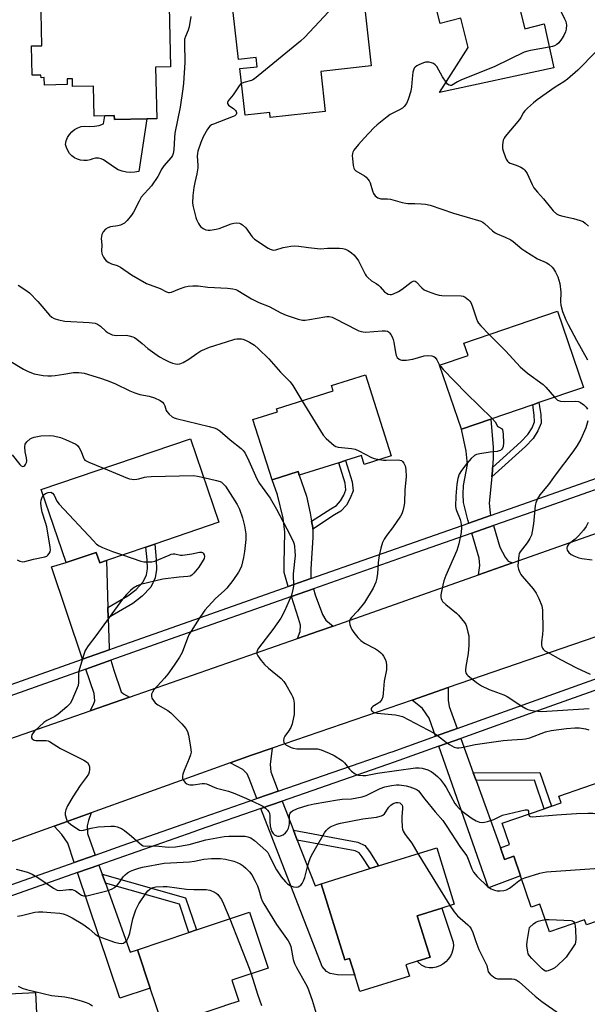
# Model space of a CAD drawing. Units: inches. Extents: x 1303761 to 1309761, y 501450 to 505450.
# Drawn here: x 1304051 to 1304273, y 502699 to 503085 of the extents above; entities that cross this region are included whole.
import ezdxf

# ---------------------------------------------------------------- set-up
doc = ezdxf.new("R2010")
doc.units = ezdxf.units.IN
doc.header["$MEASUREMENT"] = 0
for name, color, linetype in [('BLDG-Footprint', 5, 'Continuous'), ('CULTRL-Pad', 6, 'Continuous'), ('TRANS-Driveway', 251, 'Continuous'), ('TRANS-Non Street Sidewalk', 7, 'Continuous'), ('TRANS-Road', 130, 'Continuous'), ('TRANS-Street Sidewalk', 7, 'Continuous'), ('Undefined', 1, 'Continuous')]:
    doc.layers.add(name, color=color, linetype=linetype)

msp = doc.modelspace()

# ---------------------------------------------------------------- linework, layer by layer
at = {"layer": 'BLDG-Footprint'}
for points, elevation in [([(1304258.49, 503118.55), (1304265, 503092.71), (1304247.23, 503088.23), (1304248.91, 503081.58), (1304256.54, 503083.51), (1304260.26, 503066.31), (1304215.53, 503056.63), (1304226.76, 503074.32), (1304223.88, 503085.75), (1304215.81, 503083.72), (1304209.53, 503108.64), (1304218.91, 503111.01), (1304231.37, 503114.15), (1304234.65, 503114.98), (1304248.78, 503118.54), (1304249.35, 503116.24)], 407.17), ([(1304185.03, 503101.34), (1304188.78, 503067.02), (1304168.98, 503064.85), (1304170.68, 503049.23), (1304149.22, 503046.88), (1304149.02, 503048.75), (1304139.35, 503047.69), (1304137.36, 503065.97), (1304144.1, 503066.7), (1304143.71, 503070.35), (1304136.74, 503069.59), (1304134.08, 503093.91), (1304164.31, 503097.21), (1304164.11, 503099.05)], 437.47), ([(1304235.59, 502928.63), (1304224.11, 502924.7), (1304215.52, 502949.81), (1304226.7, 502953.64), (1304225.07, 502958.41), (1304261.67, 502970.94), (1304271.9, 502941.07), (1304254.47, 502935.1), (1304252.01, 502934.26)], 409.6), ([(1304186.52, 502946.01), (1304196.61, 502914.28), (1304186.07, 502910.93), (1304184.97, 502914.38), (1304178.76, 502912.41), (1304176.08, 502911.55), (1304160.62, 502906.64), (1304160.17, 502908.06), (1304149.99, 502904.83), (1304149.94, 502904.81), (1304142.42, 502928.46), (1304152.1, 502931.54), (1304151.73, 502932.72), (1304173.86, 502939.76), (1304173.22, 502941.79)], 412.6), ([(1304100.54, 502878.53), (1304085.16, 502873.3), (1304082.46, 502872.39), (1304081.1, 502876.42), (1304069.32, 502872.42), (1304059.57, 502901.11), (1304118.02, 502920.97), (1304129.14, 502888.26), (1304103.99, 502879.7)], 416.68), ([(1304281.83, 502787.65), (1304293.92, 502752.59), (1304285.55, 502749.7), (1304290.15, 502736.35), (1304273.03, 502730.44), (1304272.33, 502732.47), (1304258.58, 502727.72), (1304254.81, 502738.63), (1304251.44, 502737.47), (1304247.2, 502749.76), (1304244.57, 502757.39), (1304241, 502756.16), (1304239.43, 502760.7), (1304242.94, 502761.91), (1304240.04, 502770.31), (1304256.5, 502776), (1304259.39, 502776.99), (1304263.14, 502778.28), (1304262.24, 502780.89)], 415.55), ([(1304211.88, 502717.8), (1304206.82, 502716.22), (1304202.37, 502714.84), (1304203.76, 502710.36), (1304184.34, 502704.33), (1304182.31, 502710.84), (1304180.29, 502717.36), (1304178.43, 502716.78), (1304169.16, 502746.61), (1304188.18, 502752.53), (1304191.69, 502753.61), (1304214.42, 502760.68), (1304221.3, 502738.54), (1304216.46, 502737.03), (1304206.83, 502734.04)], 419.34), ([(1304130.64, 502698.51), (1304107.26, 502690.67), (1304106.62, 502692.58), (1304102.22, 502705.69), (1304097.18, 502720.72), (1304117.41, 502727.51), (1304120.39, 502728.5), (1304141.13, 502735.46), (1304148.46, 502713.58), (1304134.21, 502708.8), (1304136.95, 502700.63), (1304131.71, 502698.87)], 423.13), ([(1304057.26, 502703.94), (1304058.07, 502687.87), (1304068.89, 502689.66), (1304074.38, 502674.33), (1304075.17, 502658.61), (1304069.31, 502658.32), (1304069.88, 502646.93), (1304059.36, 502646.4), (1304032.7, 502645.06), (1304032.14, 502656.1), (1304031.09, 502677.03), (1304030.97, 502679.55), (1304030.61, 502686.69), (1304034.42, 502686.88), (1304033.62, 502702.76)], 425.48)]:
    msp.add_lwpolyline(points, close=True, dxfattribs=dict(at, elevation=elevation))
at = {"layer": 'BLDG-Footprint', "elevation": 412.37}
msp.add_lwpolyline([(1304109.36, 503102.26), (1304110.18, 503066.67), (1304104.33, 503066.54), (1304104.8, 503046.37), (1304100.87, 503046.28), (1304088.19, 503045.99), (1304088.15, 503047.59), (1304084.4, 503047.5), (1304080.26, 503047.41), (1304079.98, 503059.17), (1304071.81, 503058.98), (1304071.75, 503062.02), (1304069.7, 503061.97), (1304069.76, 503059.73), (1304060.82, 503059.52), (1304060.75, 503062.44), (1304059.46, 503062.41), (1304059.44, 503063.47), (1304056.02, 503063.39), (1304055.76, 503074.87), (1304059.84, 503074.97), (1304059.23, 503101.11)], dxfattribs=at)
at = {"layer": 'CULTRL-Pad'}
for points in [[(1304088.15, 503047.59), (1304088.19, 503045.99), (1304100.87, 503046.28), (1304097.82, 503025.73), (1304096.2, 503025.36), (1304094.54, 503025.24), (1304092.88, 503025.36), (1304091.26, 503025.74), (1304089.71, 503026.35), (1304088.27, 503027.2), (1304083.99, 503030.26), (1304082.98, 503030.68), (1304081.91, 503030.9), (1304080.81, 503030.9), (1304079.74, 503030.68), (1304078.73, 503030.26), (1304077.47, 503030), (1304076.19, 503029.95), (1304074.92, 503030.13), (1304073.69, 503030.51), (1304072.55, 503031.09), (1304071.52, 503031.86), (1304070.63, 503032.78), (1304069.91, 503033.85), (1304069.38, 503035.01), (1304069.05, 503036.25), (1304069.32, 503037.65), (1304069.84, 503038.98), (1304070.57, 503040.2), (1304071.52, 503041.27), (1304072.63, 503042.16), (1304073.88, 503042.83), (1304075.23, 503043.28), (1304076.64, 503043.48), (1304078.51, 503043.31), (1304080.38, 503043.4), (1304082.22, 503043.75), (1304083.99, 503044.34), (1304084.4, 503047.5)], [(1304212.86, 502713.69), (1304211.43, 502713.66), (1304210.02, 502713.85), (1304208.51, 502714.75), (1304207.14, 502715.86), (1304206.82, 502716.23), (1304211.88, 502717.8), (1304206.83, 502734.04), (1304216.46, 502737.03), (1304220.92, 502723.65), (1304220.96, 502722.23), (1304220.78, 502720.81), (1304220.38, 502719.45), (1304220.22, 502719.11), (1304219.77, 502718.16), (1304218.97, 502716.99), (1304217.99, 502715.95), (1304216.85, 502715.09), (1304215.6, 502714.41), (1304214.26, 502713.94)]]:
    msp.add_lwpolyline(points, close=True, dxfattribs=at)
at = {"layer": 'TRANS-Driveway'}
for points in [[(1304236.31, 502909.72), (1304236.23, 502908.4), (1304235.98, 502905.98), (1304234.94, 502895.76), (1304235.33, 502891.95), (1304235.54, 502890.92), (1304226.98, 502887.9), (1304226.61, 502889.16), (1304224.88, 502895.97), (1304224.76, 502899.23), (1304224.92, 502902.63), (1304226.46, 502910.91), (1304225.94, 502916.08), (1304224.12, 502924.7), (1304235.59, 502928.63), (1304236.55, 502917.51), (1304236.53, 502913.16)], [(1304165.45, 502888.63), (1304165.85, 502886.19), (1304165.87, 502885.55), (1304165.97, 502882.25), (1304165.09, 502870.03), (1304165.19, 502866.15), (1304156.27, 502863.01), (1304154.62, 502868.6), (1304154.64, 502872.13), (1304154.98, 502884.36), (1304154.33, 502889.8), (1304152.07, 502898.92), (1304149.99, 502904.83), (1304160.17, 502908.06), (1304160.62, 502906.64), (1304163.47, 502898.44), (1304164.93, 502891.77)], [(1304244.13, 502872.33), (1304230.73, 502867.6), (1304231.27, 502871.31), (1304231.01, 502874.17), (1304228.13, 502883.97), (1304236.65, 502886.97), (1304239.19, 502878.46), (1304241.21, 502874.51), (1304242.43, 502873)], [(1304085.68, 502854.83), (1304085.8, 502850.79), (1304086.14, 502838.84), (1304086.2, 502838.29), (1304075.73, 502834.58), (1304063.6, 502870.77), (1304069.32, 502872.42), (1304081.1, 502876.42), (1304082.46, 502872.39), (1304085.16, 502873.3)], [(1304173.85, 502847.53), (1304168.13, 502845.51), (1304159.95, 502842.67), (1304161.01, 502845.46), (1304161.03, 502847.9), (1304160.36, 502850.49), (1304157.51, 502859.1), (1304166.18, 502862.15), (1304166.8, 502859.82), (1304169.74, 502852.05), (1304170.96, 502849.87)], [(1304094.05, 502819.73), (1304078.67, 502814.38), (1304080.07, 502816.85), (1304080.48, 502818.33), (1304080.23, 502821.18), (1304077.04, 502830.7), (1304086.8, 502834.16), (1304087.98, 502830.31), (1304090.91, 502821.77), (1304091.72, 502820.96)], [(1304222.47, 502807.45), (1304213.95, 502804.4), (1304211.48, 502811.49), (1304208.82, 502815.28), (1304204.76, 502818.56), (1304218.96, 502823.44), (1304218.91, 502818.51), (1304219.37, 502815.99)], [(1304228.76, 502790.12), (1304229.86, 502787.07), (1304239.43, 502760.7), (1304241, 502756.16), (1304244.57, 502757.39), (1304247.2, 502749.76), (1304234.7, 502744.95), (1304215.32, 502800.47), (1304223.88, 502803.54)], [(1304152.38, 502782.87), (1304144.03, 502779.98), (1304141, 502787.78), (1304140.15, 502789.65), (1304138.44, 502791.38), (1304133.59, 502793.95), (1304141.84, 502796.92), (1304149.92, 502799.7), (1304149.18, 502793.3), (1304149.45, 502790.44)], [(1304158.32, 502767.56), (1304159.82, 502763.68), (1304166.78, 502745.73), (1304169.16, 502746.61), (1304178.43, 502716.78), (1304180.29, 502717.36), (1304182.31, 502710.84), (1304175.59, 502710.92), (1304172.74, 502711.37), (1304171.32, 502712.24), (1304169.61, 502714.11), (1304145.53, 502776.1), (1304153.88, 502778.99)], [(1304080.71, 502757.83), (1304072.47, 502754.93), (1304069.93, 502762.5), (1304067.63, 502765.91), (1304064.62, 502769.11), (1304079.09, 502774.32), (1304078.01, 502771.4), (1304077.53, 502769.24), (1304077.67, 502766.31)], [(1304083.37, 502750.4), (1304084.68, 502746.77), (1304094.36, 502719.77), (1304097.18, 502720.72), (1304102.22, 502705.69), (1304090.29, 502701.82), (1304073.79, 502750.99), (1304082.11, 502753.92)]]:
    msp.add_lwpolyline(points, close=True, dxfattribs=at)
at = {"layer": 'TRANS-Non Street Sidewalk'}
for points in [[(1304235.98, 502905.98), (1304236.23, 502908.4), (1304236.31, 502909.72), (1304247.41, 502919.72), (1304250.14, 502922.56), (1304251.79, 502925.27), (1304252.75, 502927.57), (1304252.63, 502930.16), (1304252.01, 502934.26), (1304254.47, 502935.1), (1304255.18, 502930.41), (1304255.34, 502927.12), (1304254.08, 502924.1), (1304252.18, 502920.99), (1304249.19, 502917.88)], [(1304165.87, 502885.55), (1304165.85, 502886.19), (1304165.45, 502888.63), (1304172.96, 502893.48), (1304175.14, 502894.82), (1304176.78, 502896.58), (1304178.01, 502898.88), (1304178.84, 502900.91), (1304178.58, 502903.49), (1304176.08, 502911.55), (1304178.76, 502912.41), (1304181.35, 502904.05), (1304181.7, 502900.5), (1304180.56, 502897.68), (1304179.08, 502894.92), (1304176.93, 502892.63), (1304174.46, 502891.1)], [(1304085.8, 502850.79), (1304085.68, 502854.83), (1304093.44, 502859.38), (1304096.69, 502861.87), (1304099.46, 502864.85), (1304100.79, 502867.59), (1304101.16, 502869.98), (1304101.06, 502873.46), (1304100.54, 502878.53), (1304103.99, 502879.7), (1304104.6, 502873.69), (1304104.71, 502869.76), (1304104.21, 502866.52), (1304102.41, 502862.82), (1304099.08, 502859.24), (1304095.42, 502856.43)], [(1304229.86, 502787.07), (1304228.76, 502790.12), (1304254.88, 502790.18), (1304259.39, 502776.99), (1304256.5, 502776), (1304252.7, 502787.12)], [(1304159.82, 502763.68), (1304158.32, 502767.56), (1304183.52, 502762.86), (1304186.24, 502761.6), (1304188.16, 502759.21), (1304191.69, 502753.61), (1304188.18, 502752.52), (1304185.28, 502757.15), (1304184, 502758.73), (1304182.43, 502759.45)], [(1304084.68, 502746.77), (1304083.37, 502750.4), (1304116.08, 502741.12), (1304120.39, 502728.5), (1304117.41, 502727.51), (1304113.64, 502738.55)]]:
    msp.add_lwpolyline(points, close=True, dxfattribs=at)
at = {"layer": 'TRANS-Road'}
for points in [[(1303977.37, 502779.12), (1304078.67, 502814.38), (1304094.05, 502819.73), (1304159.95, 502842.67), (1304168.13, 502845.51), (1304173.85, 502847.53), (1304230.73, 502867.6), (1304244.13, 502872.33), (1304302.19, 502892.82)], [(1304276.75, 502843.31), (1304218.96, 502823.44), (1304204.76, 502818.56), (1304149.92, 502799.7), (1304141.84, 502796.92), (1304133.59, 502793.95), (1304079.09, 502774.32), (1304064.62, 502769.11), (1303993.49, 502743.5)]]:
    msp.add_lwpolyline(points, dxfattribs=at)
at = {"layer": 'TRANS-Street Sidewalk'}
for points in [[(1303994.33, 502805.76), (1304063.55, 502830.27), (1304075.73, 502834.58), (1304086.2, 502838.29), (1304087.47, 502838.74), (1304110.88, 502847.02), (1304156.27, 502863.01), (1304165.19, 502866.15), (1304211.32, 502882.39), (1304226.98, 502887.9), (1304235.54, 502890.92), (1304247.7, 502895.2), (1304299.6, 502913.42)], [(1304300.85, 502909.52), (1304249.06, 502891.34), (1304236.65, 502886.97), (1304228.13, 502883.97), (1304203.96, 502875.46), (1304166.18, 502862.15), (1304157.51, 502859.1), (1304112.25, 502843.16), (1304086.8, 502834.16), (1304077.04, 502830.7), (1304029.14, 502813.74)], [(1304032.73, 502740.94), (1304072.47, 502754.93), (1304080.71, 502757.83), (1304091.29, 502761.55), (1304120.02, 502771.67), (1304144.03, 502779.98), (1304152.38, 502782.87), (1304184.42, 502793.96), (1304196.41, 502798.11), (1304197.02, 502798.33), (1304213.95, 502804.4), (1304222.47, 502807.45), (1304284.33, 502829.62)], [(1304285.85, 502825.75), (1304254.33, 502814.45), (1304223.88, 502803.54), (1304215.32, 502800.47), (1304197.79, 502794.19), (1304153.88, 502778.99), (1304145.53, 502776.1), (1304121.39, 502767.75), (1304119.26, 502766.99), (1304082.11, 502753.92), (1304073.79, 502750.99), (1304034.14, 502737.03)]]:
    msp.add_lwpolyline(points, dxfattribs=at)
at = {"layer": 'Undefined'}
for points, elevation in [([(1304178.02, 503100.57), (1304178.38, 503098.89), (1304178.41, 503097.77), (1304178.17, 503096.64), (1304177.74, 503095.23), (1304177.42, 503094.42), (1304177.01, 503093.65), (1304175.87, 503092.29), (1304162.82, 503078.31), (1304161.06, 503076.7), (1304143.11, 503062.04), (1304142.38, 503061.56), (1304141.87, 503061.32), (1304138.85, 503060.58), (1304137.99, 503060.19)], 408), ([(1304261.44, 503091.81), (1304264.52, 503085.51), (1304264.95, 503084.44), (1304265.16, 503083.64), (1304265.2, 503083.11), (1304265.09, 503081.48), (1304264.82, 503080.42), (1304264.17, 503078.9), (1304263.26, 503077.46), (1304262.22, 503076.11), (1304261.43, 503075.39), (1304260.54, 503074.88), (1304259.75, 503074.6), (1304258.52, 503074.35)], 406), ([(1304118.07, 503086.44), (1304117.51, 503082.4), (1304117.15, 503081.01), (1304116, 503078.62), (1304115.67, 503077.54), (1304115.6, 503076.08), (1304115.76, 503068.37), (1304115.3, 503060.23), (1304115.03, 503058.05), (1304113.91, 503050.82), (1304111.86, 503040.63), (1304111.7, 503039), (1304111.49, 503034.21), (1304111.23, 503032.7), (1304110.9, 503031.91), (1304110.43, 503031.18), (1304107.6, 503027.9), (1304106.73, 503026.76), (1304105.19, 503023.75), (1304102.77, 503020.09), (1304098.72, 503015.57), (1304097.86, 503014.08), (1304095.74, 503009.72), (1304094.91, 503008.52), (1304093.24, 503006.46), (1304092.19, 503005.48), (1304090.61, 503004.7), (1304089.49, 503004.4), (1304086.64, 503004.02), (1304085.6, 503003.65), (1304084.71, 503003.02), (1304083.79, 503001.98), (1304083.27, 503001.01), (1304083.08, 503000.2), (1304083.01, 502999.36), (1304083.21, 502996.91), (1304083.13, 502994.43), (1304083.26, 502993.66), (1304083.44, 502993.11), (1304083.94, 502992.05), (1304084.41, 502991.32), (1304085.02, 502990.71), (1304085.98, 502990.07), (1304087.03, 502989.54), (1304089.26, 502988.81), (1304090.54, 502988.21), (1304094.94, 502985.15), (1304100.77, 502981.81), (1304106.08, 502979.84), (1304108.59, 502978.58), (1304109.34, 502978.29), (1304109.84, 502978.24), (1304110.62, 502978.39), (1304113.67, 502979.76), (1304115.96, 502980.45), (1304117.13, 502980.68), (1304118.92, 502980.82), (1304121, 502980.81), (1304124.85, 502980.35), (1304132.5, 502979.94), (1304134.55, 502979.68), (1304135.69, 502979.41), (1304136.48, 502979.07), (1304141.85, 502975.74), (1304144.71, 502974.37), (1304148.76, 502972.83), (1304153.33, 502970.25), (1304155.49, 502969.4), (1304160.16, 502967.76), (1304161.81, 502967.42), (1304162.89, 502967.39), (1304164.58, 502967.63), (1304170.57, 502968.75), (1304171.44, 502968.84), (1304172.3, 502968.8), (1304173.42, 502968.54), (1304174.51, 502968.13), (1304183.19, 502963.57), (1304183.97, 502963.21), (1304184.78, 502962.96), (1304185.65, 502962.8), (1304186.53, 502962.74), (1304193.05, 502963.3), (1304194.37, 502963.25), (1304195.11, 502963.1), (1304195.59, 502962.85), (1304195.98, 502962.5), (1304196.46, 502961.85), (1304197, 502960.87), (1304197.37, 502959.85), (1304197.64, 502958.77), (1304198.3, 502954.69), (1304198.56, 502953.58), (1304198.94, 502952.85), (1304199.76, 502952.11), (1304200.25, 502951.85), (1304200.77, 502951.7), (1304202.46, 502951.73), (1304205.05, 502952.1), (1304209.48, 502953.42), (1304210.88, 502953.53), (1304212.53, 502953.45), (1304213.26, 502953.22), (1304213.84, 502952.73), (1304214.46, 502951.85), (1304215.58, 502949.83)], 410), ([(1304258.52, 503074.35), (1304251.21, 503073.13), (1304250.06, 503072.88), (1304248.71, 503072.43), (1304237.22, 503066.77), (1304223.83, 503061.41), (1304222.52, 503060.76), (1304220.21, 503059.41), (1304219.78, 503059.31), (1304219.29, 503059.44), (1304218.7, 503059.93), (1304218.1, 503060.69)], 406), ([(1304276.76, 503072.58), (1304269.72, 503065.36), (1304265.6, 503061.84), (1304264.25, 503060.8), (1304260.85, 503058.73), (1304253.74, 503053.73), (1304252.35, 503052.63), (1304250.02, 503050.48), (1304249, 503049.47), (1304248.46, 503048.82), (1304247.33, 503046.79), (1304246.85, 503046.11), (1304241.29, 503039.42), (1304240.81, 503038.7), (1304240.5, 503037.9), (1304240.21, 503036.15), (1304240.18, 503035.26), (1304240.25, 503034.68), (1304240.46, 503033.83), (1304241.24, 503031.56), (1304241.68, 503030.46), (1304242.11, 503029.72), (1304242.49, 503029.34), (1304243.2, 503028.93), (1304245.61, 503028.13), (1304247.41, 503027.32), (1304248.36, 503026.75), (1304248.92, 503026.23), (1304249.79, 503024.92), (1304251.81, 503020.58), (1304252.53, 503019.31), (1304253.93, 503017.56), (1304256.31, 503014.95), (1304259.49, 503010.89), (1304260.08, 503010.24), (1304261.4, 503009.1), (1304262.39, 503008.53), (1304263.77, 503008.15), (1304268.06, 503007.23), (1304270.65, 503006.48), (1304271.73, 503006.02), (1304272.62, 503005.37), (1304273.86, 503004.22)], 404), ([(1304218.1, 503060.69), (1304216.74, 503062.77), (1304214.41, 503066.85), (1304213.85, 503067.51), (1304213.14, 503067.99), (1304212.34, 503068.28), (1304211.49, 503068.45), (1304210.63, 503068.52), (1304210.08, 503068.46), (1304209.26, 503068.22), (1304207.4, 503067.44), (1304206.64, 503067.06), (1304205.97, 503066.59), (1304205.65, 503066.21), (1304205.41, 503065.75), (1304205.13, 503064.65), (1304204.78, 503062.02), (1304204.54, 503058.82), (1304204.25, 503057.18), (1304203.29, 503053.82), (1304202.55, 503052.25), (1304201.73, 503051.08), (1304201.09, 503050.53), (1304199.84, 503049.81), (1304196.17, 503047.97), (1304194.99, 503047.09), (1304191.09, 503043.91), (1304189.8, 503042.72), (1304185.96, 503038.76), (1304183.84, 503036.31), (1304181.99, 503033.97), (1304181.57, 503033.23), (1304181.41, 503032.71), (1304181.38, 503031.87), (1304181.47, 503030.71), (1304181.77, 503028.07), (1304182, 503026.97), (1304182.23, 503026.49), (1304182.8, 503025.93), (1304186.1, 503024), (1304186.74, 503023.46), (1304187.48, 503022.65), (1304187.96, 503021.99), (1304188.33, 503021.22), (1304189.23, 503018.08), (1304189.66, 503016.99), (1304190.3, 503016.16), (1304191.32, 503015.37), (1304191.77, 503015.16), (1304192.58, 503015.01), (1304195.15, 503014.96), (1304196.3, 503014.81), (1304200.87, 503013.55), (1304202.28, 503013.26), (1304203.13, 503013.19), (1304205.81, 503013.18), (1304208.36, 503013.03), (1304210.03, 503012.85), (1304211.9, 503012.51), (1304220.96, 503009.4), (1304231.73, 503006.16), (1304232.44, 503005.81), (1304233.11, 503005.32), (1304236.24, 503002.45), (1304237.35, 503001.62), (1304238.11, 503001.24), (1304241.26, 502999.96), (1304243.51, 502998.84), (1304244.42, 502998.19), (1304247.73, 502995.38), (1304248.92, 502994.54), (1304253.9, 502991.51), (1304257.3, 502989.96), (1304258.3, 502989.35), (1304259.63, 502988.22), (1304260.16, 502987.51), (1304260.92, 502986.24), (1304261.83, 502984.36), (1304262.59, 502981.8), (1304263.07, 502978.37), (1304262.97, 502974.66), (1304263.07, 502973.24), (1304263.68, 502970.87), (1304264.99, 502967.56), (1304265.88, 502965.71), (1304269.13, 502959.53), (1304273.42, 502951.86)], 406), ([(1304137.99, 503060.19), (1304137.64, 503059.92), (1304137.1, 503059.29), (1304134.67, 503055.75), (1304132.75, 503053.39), (1304132.45, 503052.7), (1304132.5, 503052.27), (1304132.91, 503051.69), (1304134.95, 503050.23), (1304135.68, 503049.54), (1304135.92, 503049.17), (1304136.04, 503048.78), (1304136.04, 503048.37), (1304135.9, 503048), (1304135.38, 503047.54), (1304134.67, 503047.19), (1304126.96, 503044.28), (1304126.18, 503043.91), (1304125.52, 503043.4), (1304124.69, 503042.27), (1304122.99, 503039.24), (1304122.11, 503037.08), (1304120.92, 503033.69), (1304120.72, 503032.83), (1304120.64, 503031.74), (1304120.88, 503028.18), (1304120.84, 503027.07), (1304120.43, 503024.78), (1304119.64, 503021.38), (1304119.27, 503019.45), (1304118.97, 503016.25), (1304118.83, 503013.31), (1304119.02, 503011.87), (1304120.04, 503007.6), (1304120.34, 503006.81), (1304121.09, 503005.3), (1304121.51, 503004.59), (1304122.01, 503003.95), (1304122.96, 503003.29), (1304124.02, 503002.81), (1304124.86, 503002.64), (1304125.73, 503002.67), (1304128.06, 503003.03), (1304129.21, 503003.31), (1304133.89, 503005.1), (1304135, 503005.44), (1304136.12, 503005.57), (1304137.19, 503005.45), (1304137.68, 503005.23), (1304138.37, 503004.75), (1304139.63, 503003.58), (1304142.16, 503000.13), (1304143.12, 502999.1), (1304148.47, 502995.61), (1304149.22, 502995.21), (1304150.03, 502994.96), (1304150.59, 502994.91), (1304151.4, 502995.02), (1304154.33, 502995.88), (1304155.87, 502996.2), (1304157.26, 502996.4), (1304158.69, 502996.48), (1304160.42, 502996.41), (1304164.23, 502995.84), (1304167.75, 502995.44), (1304168.9, 502995.42), (1304171.69, 502995.59), (1304176.29, 502995.62), (1304177.71, 502995.53), (1304178.72, 502995.28), (1304179.71, 502994.76), (1304181.11, 502993.78), (1304181.93, 502993.06), (1304182.8, 502992.08), (1304183.75, 502990.63), (1304186.37, 502985.47), (1304186.85, 502984.77), (1304187.41, 502984.14), (1304188.86, 502982.84), (1304190.73, 502981.76), (1304191.66, 502981.09), (1304192.29, 502980.51), (1304194.03, 502978.55), (1304194.7, 502978.03), (1304195.44, 502977.64), (1304196.21, 502977.45), (1304196.75, 502977.5), (1304197.55, 502977.77), (1304199.42, 502978.64), (1304200.94, 502979.59), (1304204.47, 502982.36), (1304205.16, 502982.75), (1304205.59, 502982.83), (1304205.97, 502982.69), (1304206.33, 502982.41), (1304208.57, 502980.06), (1304209.48, 502979.34), (1304211.02, 502978.64), (1304213.99, 502977.63), (1304215.36, 502977.26), (1304216.46, 502977.12), (1304223.96, 502976.89), (1304224.79, 502976.76), (1304225.54, 502976.44), (1304226.86, 502975.41), (1304227.43, 502974.8), (1304227.74, 502974.33), (1304228.3, 502972.99), (1304229.97, 502967.94), (1304230.41, 502966.85), (1304230.75, 502966.23), (1304231.65, 502965.14), (1304235, 502961.8)], 408), ([(1304050.57, 502981.14), (1304053.5, 502979.16), (1304054.88, 502978.07), (1304058.17, 502974.74), (1304062.81, 502969.41), (1304063.64, 502968.65), (1304064.61, 502968.06), (1304066.25, 502967.56), (1304068.81, 502967.07), (1304078.26, 502966.54), (1304080.61, 502966.28), (1304081.64, 502965.86), (1304082.81, 502965.09), (1304084.8, 502963.16), (1304085.46, 502962.64), (1304086.22, 502962.2), (1304087.29, 502961.73), (1304088.13, 502961.51), (1304089, 502961.45), (1304092.89, 502961.5), (1304094, 502961.31), (1304095.35, 502960.92), (1304096.11, 502960.57), (1304097.03, 502959.93), (1304099.02, 502958.34), (1304101.34, 502956.33), (1304105.81, 502953.1), (1304107.77, 502951.97), (1304109.34, 502951.21), (1304110.96, 502950.53), (1304112.08, 502950.28), (1304112.92, 502950.24), (1304113.76, 502950.33), (1304115.08, 502950.85), (1304117.37, 502952.12), (1304120.54, 502954.38), (1304122.05, 502955.35), (1304123.58, 502956.12), (1304125.4, 502956.84), (1304132.04, 502958.98), (1304135.36, 502959.92), (1304136.2, 502960.09), (1304137.07, 502960.15), (1304137.92, 502960.11), (1304138.48, 502959.99), (1304139.55, 502959.56), (1304141.12, 502958.78), (1304142.4, 502958.08), (1304143.12, 502957.59), (1304144.66, 502956.21), (1304148.7, 502952.29), (1304153.25, 502947.1), (1304157.08, 502943.24), (1304158.07, 502941.76), (1304161.65, 502935.88)], 412), ([(1304235, 502961.8), (1304241.51, 502955.3), (1304247.06, 502949.14), (1304250.02, 502946.62), (1304256.18, 502942.25), (1304257.21, 502941.18), (1304260.6, 502937.2)], 408), ([(1304046.37, 502951.99), (1304052.61, 502948.22), (1304054.12, 502947.4), (1304055.69, 502946.73), (1304056.81, 502946.41), (1304060.3, 502945.78), (1304062.07, 502945.62), (1304063.55, 502945.63), (1304064.96, 502945.77), (1304068.35, 502946.23), (1304072.24, 502946.9), (1304074.27, 502946.85), (1304076.29, 502946.6), (1304082.77, 502944.69), (1304085.37, 502943.78), (1304088.4, 502942.54), (1304094.29, 502939.67), (1304096.19, 502938.89), (1304098.13, 502938.32), (1304101.86, 502937.58), (1304103.96, 502936.94), (1304106.12, 502935.99), (1304107.04, 502935.33), (1304107.56, 502934.66), (1304107.98, 502933.91), (1304108.52, 502932.09), (1304108.75, 502931.62), (1304109.59, 502930.57), (1304110.83, 502929.51), (1304111.58, 502929.13), (1304112.42, 502928.88), (1304125.34, 502925.82), (1304127.28, 502925.27), (1304128.34, 502924.85), (1304129.53, 502924.01), (1304133.56, 502920.56), (1304137.83, 502917.15), (1304138.63, 502916.36), (1304139.41, 502915.26), (1304140.91, 502912.26), (1304143.96, 502905.26), (1304145.08, 502903.43), (1304149.16, 502897.63), (1304151.71, 502893.31), (1304157.07, 502883.16), (1304158.29, 502880.43), (1304158.57, 502879.59), (1304158.74, 502878.72), (1304158.9, 502876.94), (1304158.96, 502875.15), (1304158.24, 502868.04), (1304158.34, 502863.23), (1304158.13, 502861.83), (1304157.51, 502859.65), (1304154.84, 502853.43), (1304153.34, 502850.6), (1304150.19, 502846.16), (1304144.66, 502838.91), (1304144.09, 502837.95), (1304143.92, 502837.29), (1304144.01, 502836.63), (1304144.38, 502835.91), (1304145.74, 502834.06), (1304147.02, 502832.5), (1304148.55, 502831.1), (1304153.47, 502827), (1304154.57, 502825.89), (1304155.36, 502824.64), (1304157.53, 502820.73), (1304158.07, 502819.67), (1304158.39, 502818.86), (1304158.58, 502817.4), (1304158.65, 502814.11), (1304158.57, 502812.92), (1304158.36, 502811.77), (1304157.77, 502809.2), (1304157.29, 502807.84), (1304156.42, 502806.37), (1304154.9, 502804.39), (1304154.55, 502803.67), (1304154.41, 502802.58), (1304154.49, 502802.07), (1304154.73, 502801.62), (1304155.34, 502801.09), (1304156.36, 502800.49), (1304157.45, 502799.99), (1304158.27, 502799.76), (1304159.67, 502799.52), (1304161.11, 502799.42), (1304166.11, 502799.49), (1304167.75, 502799.42), (1304169.11, 502799.06), (1304172.33, 502797.78), (1304174.23, 502796.82), (1304177.49, 502794.76), (1304178.32, 502793.96), (1304180.26, 502791.48), (1304181.06, 502790.65), (1304182.47, 502789.6), (1304182.98, 502789.34), (1304183.78, 502789.12), (1304185.48, 502788.95), (1304186.61, 502789), (1304191.18, 502789.97), (1304206.16, 502792.03), (1304207.58, 502792.04), (1304208.69, 502791.92), (1304210.92, 502791.19), (1304212.25, 502790.58), (1304213.22, 502789.93), (1304214.8, 502788.64), (1304215.76, 502787.57), (1304217.34, 502785.5), (1304218.13, 502784.31), (1304221.53, 502778.06), (1304222.17, 502777.2), (1304223.18, 502776.1), (1304224.53, 502774.95), (1304228.34, 502772.12), (1304229.89, 502771.31), (1304231.24, 502770.78), (1304232.33, 502770.6), (1304233.17, 502770.71), (1304234.3, 502770.98), (1304236.8, 502771.78), (1304239.14, 502772.99), (1304240.22, 502773.43), (1304249.11, 502775.57), (1304249.84, 502775.62), (1304250.17, 502775.49), (1304250.35, 502775.02), (1304250.43, 502773.9)], 414), ([(1304215.58, 502949.83), (1304216.03, 502949.22), (1304217.01, 502948.12), (1304226.02, 502938.76), (1304236.18, 502928.84)], 410), ([(1304161.65, 502935.88), (1304169.91, 502922.42), (1304171.09, 502921.09), (1304174.21, 502918.31), (1304174.95, 502917.86), (1304175.77, 502917.62), (1304181.09, 502917.09), (1304182.53, 502916.82), (1304183.89, 502916.24), (1304188.9, 502913.62), (1304189.99, 502913.27), (1304192.08, 502912.84)], 412), ([(1304260.6, 502937.2), (1304261.33, 502936.45), (1304261.79, 502936.12), (1304262.87, 502935.74), (1304264.32, 502935.57), (1304268.62, 502935.68), (1304269.98, 502935.49), (1304270.72, 502935.19), (1304272.07, 502934.28), (1304273.02, 502933.27), (1304273.48, 502932.54)], 408), ([(1304236.18, 502928.84), (1304237.31, 502927.56), (1304238.26, 502925.89), (1304238.6, 502925.59), (1304239.83, 502924.94), (1304240.18, 502924.49), (1304240.38, 502923.74), (1304240.47, 502922.61), (1304240.58, 502919.38), (1304240.45, 502917.96), (1304240.16, 502917.28), (1304239.74, 502916.68), (1304239.38, 502916.38), (1304238.91, 502916.17), (1304238.12, 502916), (1304235.3, 502915.69), (1304231.33, 502915.06), (1304229.96, 502914.72), (1304229.23, 502914.34), (1304227.92, 502913.26), (1304226.19, 502911.32), (1304224.11, 502908.57), (1304223.21, 502907.13), (1304222.7, 502905.44), (1304222.36, 502903.12), (1304221.92, 502898.52), (1304221.82, 502894.52), (1304221.91, 502893.68), (1304222.12, 502892.84), (1304223.56, 502889.32), (1304223.91, 502888.22), (1304224.08, 502886.23), (1304224, 502884.22), (1304223.05, 502879.75), (1304222.25, 502877.21), (1304220.92, 502873.96), (1304217.98, 502867.33), (1304217.18, 502865.28), (1304216.76, 502863.59), (1304216.08, 502859.8), (1304216.06, 502858.94), (1304216.16, 502858.42), (1304216.45, 502857.68), (1304216.75, 502857.23), (1304217.98, 502856.05), (1304222.16, 502852.64), (1304222.98, 502851.88), (1304225.33, 502848.95), (1304225.77, 502848.22), (1304226.09, 502847.41), (1304226.68, 502845.13), (1304226.96, 502843.69), (1304227.06, 502842), (1304227.07, 502840.02), (1304226.72, 502836.79), (1304225.81, 502831.76), (1304225.65, 502830.31), (1304225.72, 502829.77), (1304225.88, 502829.29), (1304226.26, 502828.62), (1304226.64, 502828.2), (1304230.06, 502825.49), (1304231.96, 502824.14), (1304234.92, 502822.72), (1304240.68, 502820.6), (1304242.01, 502820.02), (1304247.78, 502816.15), (1304249.3, 502815.24), (1304250.09, 502814.89), (1304251.16, 502814.59), (1304252.55, 502814.33), (1304255.52, 502814.09), (1304274.16, 502815.31)], 410), ([(1304273.62, 502928.02), (1304272.77, 502925.26), (1304270.9, 502920.84), (1304269.49, 502918.26), (1304267.78, 502915.84), (1304260.79, 502906.73), (1304258.22, 502903.01), (1304254.86, 502899.03), (1304253.9, 502897.41), (1304253.22, 502895.86), (1304252.93, 502894.75), (1304252.34, 502887.67), (1304251.85, 502884.58), (1304251.5, 502883.21), (1304250.89, 502881.9), (1304249.84, 502880.14), (1304247.13, 502876.67), (1304246.78, 502876), (1304246.56, 502875.23), (1304246.31, 502872.92), (1304246.25, 502870.88), (1304246.47, 502869.81), (1304246.96, 502868.54), (1304247.34, 502867.81), (1304247.84, 502867.11), (1304252.18, 502862.1), (1304253.43, 502860.46), (1304254.46, 502858.4), (1304255.61, 502855.47), (1304255.81, 502853.82), (1304255.95, 502846.06), (1304255.88, 502844.32), (1304255.49, 502841.37), (1304255.41, 502840.21), (1304255.55, 502839.39), (1304255.8, 502838.89), (1304256.14, 502838.45), (1304256.78, 502837.91), (1304257.76, 502837.3), (1304262.86, 502834.45), (1304269.16, 502831.26), (1304274.47, 502828.7)], 408), ([(1304048.21, 502914.66), (1304051.11, 502910.92), (1304051.67, 502910.35), (1304052.27, 502910.1), (1304052.68, 502910.21), (1304053.08, 502910.49), (1304053.42, 502910.87), (1304053.78, 502911.63), (1304053.87, 502912.36), (1304053.82, 502913.43), (1304053.29, 502915.86), (1304053.13, 502917.82), (1304053.29, 502918.86), (1304053.9, 502919.76), (1304055.18, 502920.88), (1304055.96, 502921.27), (1304056.81, 502921.55), (1304059.44, 502922.14), (1304062.68, 502922.21), (1304064.38, 502922.05), (1304067.08, 502921.46), (1304069.01, 502920.67), (1304073.07, 502918.8), (1304073.76, 502918.3), (1304074.39, 502917.43), (1304075.12, 502915.93), (1304076.05, 502913.47), (1304076.33, 502912.97), (1304076.68, 502912.58), (1304077.36, 502912.11), (1304078.15, 502911.73), (1304083.94, 502909.39)], 416), ([(1304192.08, 502912.84), (1304193.63, 502912.6), (1304194.6, 502912.54), (1304199.24, 502912.72), (1304199.99, 502912.62), (1304200.64, 502912.37), (1304201.07, 502912.04), (1304201.61, 502911.4), (1304202.1, 502910.39), (1304202.31, 502908.95), (1304202.44, 502906), (1304201.98, 502900.91), (1304201.81, 502895.81), (1304201.55, 502894.39), (1304201.1, 502892.69), (1304200.73, 502891.59), (1304200.21, 502890.56), (1304197.08, 502886), (1304194.83, 502883.16), (1304193.9, 502881.65), (1304193.26, 502880.32), (1304192.58, 502878.07), (1304191.89, 502875.23), (1304191.5, 502872.43), (1304191.27, 502868.04), (1304190.87, 502865.8), (1304190.55, 502864.74), (1304189.5, 502862.47), (1304186.12, 502856.86), (1304183.37, 502853.4), (1304181.09, 502850.95), (1304180.59, 502850.25), (1304180.28, 502849.5), (1304180.27, 502848.97), (1304180.42, 502848.14), (1304180.78, 502847.03), (1304181.14, 502846.23), (1304181.93, 502845.06), (1304183.56, 502843.09), (1304184.77, 502841.91), (1304186.11, 502840.87), (1304190.39, 502838.67), (1304191.62, 502837.85), (1304192.55, 502837.13), (1304193.13, 502836.51), (1304193.59, 502835.81), (1304194.24, 502834.58), (1304194.63, 502833.55), (1304194.79, 502832.15), (1304194.75, 502830.45), (1304193.88, 502825.93), (1304193.51, 502821.24), (1304193.29, 502819.78), (1304192.88, 502818.81), (1304192.09, 502817.79), (1304191.39, 502817.26), (1304189.39, 502816.04), (1304189, 502815.7), (1304188.76, 502815.31), (1304188.71, 502814.91), (1304188.84, 502814.53), (1304189.12, 502814.2), (1304189.99, 502813.75), (1304191.15, 502813.48), (1304198.23, 502812.81), (1304199.93, 502812.45), (1304201.02, 502812.08), (1304213.37, 502805.64), (1304214.8, 502804.68), (1304218.23, 502801.95), (1304219.43, 502801.11), (1304221.24, 502800.14), (1304222.36, 502799.9), (1304223.23, 502799.88), (1304224.08, 502799.97), (1304229.46, 502801.12), (1304240.46, 502802.73), (1304243.83, 502803.01), (1304248.08, 502803.2), (1304249.2, 502803.34), (1304250.85, 502803.8), (1304257.09, 502806.17), (1304259.23, 502806.67), (1304265.31, 502807.37), (1304268.54, 502807.65), (1304270.32, 502807.63), (1304272.66, 502807.31), (1304274.03, 502806.87)], 412), ([(1304083.94, 502909.39), (1304093.29, 502905.54), (1304094.12, 502905.25), (1304094.97, 502905.07), (1304095.8, 502905.03), (1304096.93, 502905.09), (1304097.76, 502905.25), (1304099.96, 502905.94), (1304100.84, 502906.06), (1304102.62, 502906.14), (1304119.32, 502906.52), (1304120.77, 502906.34), (1304123.19, 502905.77)], 416), ([(1304123.19, 502905.77), (1304128.19, 502904.56), (1304129.59, 502904.15), (1304130.08, 502903.92), (1304130.72, 502903.48), (1304131.69, 502902.33), (1304136.31, 502895.24), (1304137.23, 502893.42), (1304138.39, 502889.93), (1304139.16, 502886.8), (1304139.64, 502883.73), (1304139.62, 502881.53), (1304139.16, 502876.73), (1304138.76, 502874.47), (1304137.91, 502871.06), (1304137.41, 502869.82), (1304136.79, 502868.63), (1304134.56, 502865.39), (1304132.22, 502862.41), (1304131.21, 502861.38), (1304127.79, 502858.32), (1304123.62, 502853.79), (1304123.03, 502853.05), (1304121.45, 502850.47), (1304118.21, 502845.62), (1304117.47, 502844.38), (1304116.8, 502842.79), (1304114.7, 502837.2), (1304113.75, 502835.43), (1304111.65, 502832.24), (1304109.09, 502828.75), (1304107.77, 502827.16), (1304103.62, 502822.57), (1304103.08, 502821.7), (1304102.79, 502820.91), (1304102.7, 502820.11), (1304102.92, 502819.33), (1304103.47, 502818.34), (1304104.19, 502817.45), (1304105.17, 502816.72), (1304109.16, 502814.44), (1304110.3, 502813.56), (1304113.23, 502810.7), (1304114.65, 502809.19), (1304116.18, 502807.37), (1304116.81, 502806.25), (1304117.18, 502804.85), (1304118, 502800.19), (1304118.17, 502799.03), (1304118.2, 502798.17), (1304117.98, 502797.07), (1304117.54, 502795.71), (1304115.47, 502790.92), (1304114.99, 502789.54), (1304114.88, 502788.69), (1304114.92, 502787.86), (1304115.07, 502787.34), (1304115.34, 502786.91), (1304115.9, 502786.32), (1304116.55, 502785.81), (1304117.26, 502785.43), (1304117.71, 502785.31), (1304119.05, 502785.31), (1304122.61, 502785.94), (1304123.44, 502785.9), (1304124.25, 502785.72), (1304128.2, 502784.1), (1304132.92, 502782.82), (1304135.37, 502781.92), (1304139.97, 502780.04), (1304145.07, 502777.63), (1304146.38, 502776.94), (1304147.32, 502776.24), (1304148.16, 502775.43), (1304148.67, 502774.76), (1304148.89, 502774.27), (1304149.04, 502773.18), (1304149.04, 502771.03), (1304149.19, 502769.3), (1304149.43, 502768.16), (1304149.87, 502767.05), (1304150.32, 502766.31), (1304150.89, 502765.72), (1304151.63, 502765.32), (1304152.17, 502765.19), (1304152.72, 502765.22), (1304153.28, 502765.34), (1304154.33, 502765.81), (1304155.16, 502766.52), (1304155.87, 502767.37), (1304156.36, 502768.33), (1304156.63, 502769.37), (1304156.71, 502770.16), (1304156.71, 502772.81), (1304156.83, 502773.55), (1304157.08, 502774.25), (1304157.33, 502774.64), (1304157.98, 502775.16), (1304159.87, 502776.02), (1304164.1, 502777.42), (1304166.39, 502777.93), (1304175.56, 502779.47), (1304177.46, 502779.68), (1304181.08, 502779.89), (1304185.19, 502780.61), (1304186.8, 502781.19), (1304192.28, 502783.91), (1304194.17, 502784.51), (1304196.69, 502785.07), (1304198.63, 502785.31), (1304199.75, 502785.32), (1304202.4, 502784.94), (1304203.84, 502784.6), (1304206.04, 502783.81), (1304206.71, 502783.43), (1304207.24, 502782.97), (1304209.73, 502779.76), (1304213.84, 502774.71), (1304216.76, 502771.32), (1304218.08, 502769.43), (1304223.68, 502760.83), (1304226.16, 502757.47), (1304226.76, 502756.2), (1304228.13, 502752.43), (1304228.8, 502751.17), (1304230.24, 502749.43), (1304234.49, 502745.37), (1304235.71, 502744.57), (1304237.04, 502744.03), (1304238.15, 502743.87), (1304239.28, 502743.8), (1304240.67, 502743.91), (1304241.73, 502744.27), (1304243, 502744.9), (1304244.01, 502745.64), (1304246.54, 502747.72), (1304247.67, 502748.4)], 416), ([(1304050.15, 502873.48), (1304051.17, 502873), (1304052.27, 502872.78), (1304053.12, 502872.85), (1304056.53, 502873.72), (1304060.94, 502874.69), (1304061.67, 502874.99), (1304062.12, 502875.32), (1304062.68, 502875.95), (1304063.06, 502876.68), (1304063.16, 502877.43), (1304063.08, 502878.49), (1304061.7, 502886.46), (1304061.24, 502888.14), (1304059.97, 502892.19), (1304059.52, 502894.39), (1304059.41, 502895.8), (1304059.48, 502896.89), (1304059.87, 502898.11), (1304060.34, 502898.83)], 418), ([(1304060.34, 502898.83), (1304061.16, 502899.53), (1304062.2, 502899.94), (1304063.25, 502900), (1304063.92, 502899.67), (1304064.62, 502898.83), (1304065.64, 502896.52), (1304066.52, 502895.33), (1304079.96, 502880.93), (1304081.22, 502879.66), (1304082.18, 502879), (1304083.53, 502878.38), (1304087.42, 502876.8), (1304091.39, 502875.42)], 418), ([(1304273.79, 502888.17), (1304272.97, 502886.61), (1304271.9, 502885.17), (1304269.96, 502882.88), (1304268.65, 502881.65), (1304266.47, 502879.9), (1304265.88, 502879.33), (1304265.49, 502878.69), (1304265.33, 502878.02), (1304265.51, 502877.31), (1304266.16, 502876.38), (1304267.05, 502875.62), (1304268.11, 502875.09), (1304270.07, 502874.33), (1304271.2, 502873.99), (1304275.35, 502873.51)], 406), ([(1304091.39, 502875.42), (1304098.56, 502873), (1304099.7, 502872.75), (1304101.14, 502872.67), (1304102.87, 502872.72), (1304103.99, 502872.96), (1304109.61, 502875.38), (1304110.42, 502875.67), (1304111.16, 502875.81), (1304111.9, 502875.8), (1304114.03, 502875.36), (1304114.91, 502875.36), (1304118.46, 502875.86), (1304121.55, 502876.51), (1304122.29, 502876.56), (1304122.71, 502876.44), (1304123.02, 502876.15), (1304123.33, 502875.52), (1304123.46, 502874.78), (1304123.33, 502874.06), (1304123.01, 502873.32), (1304121.29, 502870.67), (1304119.36, 502868.35), (1304118.52, 502867.55), (1304117.92, 502867.16), (1304117, 502866.92), (1304113.58, 502866.71), (1304107.1, 502865.9), (1304098.41, 502863.87), (1304097.05, 502863.31), (1304095.55, 502862.39), (1304094.48, 502861.47), (1304092.87, 502859.87), (1304091.4, 502858.09), (1304080.95, 502843.77), (1304077.97, 502839.79), (1304076.79, 502837.93), (1304076.09, 502836.04), (1304074.27, 502829.88), (1304074.13, 502828.73), (1304074.16, 502825.51), (1304073.96, 502824.29), (1304071.5, 502818.42), (1304070.85, 502817.23), (1304070.41, 502816.67), (1304069.58, 502815.86), (1304066.19, 502813.07), (1304064.81, 502812.19), (1304061.73, 502810.53), (1304060.62, 502809.79), (1304056.94, 502806.33), (1304056.35, 502805.67), (1304055.9, 502804.97), (1304055.67, 502804.25), (1304055.71, 502803.83), (1304056, 502803.32), (1304056.32, 502803.06), (1304056.73, 502802.87), (1304057.46, 502802.72), (1304061.45, 502802.71), (1304062.28, 502802.57), (1304062.81, 502802.36), (1304067.03, 502799.65), (1304071.76, 502797.2), (1304074.71, 502795.85), (1304076.24, 502795.03), (1304077.63, 502794.05), (1304078.24, 502793.21), (1304078.45, 502792.46), (1304078.48, 502791.36), (1304078.3, 502790.27), (1304078, 502789.55), (1304077.16, 502788.18), (1304074.79, 502785.03), (1304071.94, 502780.66), (1304069.89, 502777.18), (1304069.15, 502775.61), (1304068.86, 502774.51), (1304068.89, 502773.66), (1304069.38, 502771.96), (1304069.76, 502771.17), (1304070.1, 502770.71), (1304070.99, 502769.94), (1304073.45, 502768.21), (1304074.47, 502767.64), (1304075.15, 502767.46), (1304076.12, 502767.54), (1304079.12, 502768.4), (1304081.88, 502768.92), (1304084.38, 502769.09), (1304086.8, 502769.16), (1304088.2, 502769.1), (1304089.31, 502768.87), (1304090.94, 502768.25), (1304092.17, 502767.5), (1304094.86, 502765.28), (1304097.86, 502762.59), (1304098.75, 502761.89), (1304099.47, 502761.51), (1304100.54, 502761.29), (1304104.4, 502761.45), (1304109.23, 502760.99), (1304112.09, 502761.02), (1304117.47, 502761.96), (1304124.03, 502763.76), (1304131.2, 502765.11), (1304132.96, 502765.24), (1304138.26, 502765.26), (1304139.43, 502765.21), (1304140.45, 502765.03), (1304141.65, 502764.54), (1304143.07, 502763.59), (1304147.45, 502759.61), (1304148.25, 502758.8), (1304148.87, 502757.84), (1304150.77, 502753.72), (1304151.69, 502752.07), (1304153.55, 502749.29), (1304155.17, 502747.3), (1304155.98, 502746.56), (1304156.98, 502745.97), (1304158.36, 502745.44), (1304159.48, 502745.25), (1304160.2, 502745.41), (1304160.87, 502745.73), (1304161.25, 502746.04), (1304161.73, 502746.7), (1304162.23, 502747.74), (1304162.75, 502749.09), (1304163.76, 502753.17), (1304164.5, 502755.42), (1304165.14, 502757.08), (1304165.95, 502758.63), (1304170.44, 502766.54), (1304171.09, 502767.5), (1304171.88, 502768.3), (1304172.55, 502768.8), (1304173.35, 502769.19), (1304175.31, 502769.92), (1304176.72, 502770.33), (1304185.48, 502771.99), (1304190.85, 502772.69), (1304192.85, 502773.17), (1304193.34, 502773.42), (1304193.92, 502773.98), (1304195.7, 502776.57), (1304196.48, 502777.37), (1304197.38, 502777.99), (1304198.1, 502778.35), (1304198.59, 502778.48), (1304199.14, 502778.47), (1304199.94, 502778.24), (1304200.39, 502777.96), (1304200.84, 502777.34), (1304200.99, 502776.82), (1304201.02, 502775.95), (1304200.76, 502772.95), (1304200.75, 502771.76), (1304200.93, 502768.79), (1304201.07, 502767.92), (1304201.28, 502767.22), (1304202.01, 502765.87), (1304204.66, 502762.45), (1304207.09, 502758.4)], 418), ([(1304250.43, 502773.9), (1304250.52, 502773.43), (1304250.71, 502773.09), (1304251.09, 502772.9), (1304251.86, 502772.84), (1304261.4, 502773.63), (1304269.13, 502774.15), (1304273.55, 502774.24), (1304275.6, 502774.19), (1304277.08, 502774), (1304282.98, 502772.94), (1304284.1, 502772.57), (1304287.53, 502771.14)], 414), ([(1304207.09, 502758.4), (1304208.85, 502755.4), (1304219.61, 502738.01)], 418), ([(1304049.66, 502752.36), (1304054.15, 502751.11), (1304055.96, 502750.34), (1304058.18, 502749.04), (1304064.28, 502744.91), (1304065.79, 502744.1), (1304066.84, 502743.96), (1304070.29, 502744.39), (1304071.08, 502744.4), (1304071.61, 502744.32), (1304072.91, 502743.77), (1304074.57, 502742.59), (1304075.31, 502742.16), (1304076.1, 502741.89), (1304076.64, 502741.81), (1304077.4, 502741.87), (1304078.44, 502742.1), (1304085.79, 502744), (1304087.37, 502744.54), (1304088.28, 502745.13), (1304089.31, 502746.03), (1304090.02, 502746.9), (1304091.68, 502749.25), (1304092.46, 502750.09), (1304093.33, 502750.83), (1304094.52, 502751.54), (1304095.81, 502752.11), (1304097.77, 502752.7), (1304099.2, 502753.04), (1304107.64, 502754.64), (1304117.64, 502755.17), (1304119.63, 502755.48), (1304123.2, 502756.24), (1304126.24, 502756.54), (1304129.69, 502756.44), (1304131.72, 502756.17), (1304134.91, 502755.44), (1304136.22, 502754.96), (1304137.47, 502754.35), (1304138.63, 502753.58), (1304139.73, 502752.7), (1304141.14, 502751.2), (1304141.99, 502750.05), (1304143.37, 502747.56), (1304144.24, 502745.78), (1304144.79, 502744.17), (1304145.7, 502740.95), (1304146.12, 502739.84), (1304146.66, 502738.77), (1304151.72, 502730.64), (1304156.23, 502724.26), (1304156.82, 502723.28), (1304157.28, 502722.01), (1304158.24, 502716.98), (1304158.7, 502715.29), (1304159.48, 502713.75), (1304163.1, 502707.51), (1304163.86, 502706.01), (1304165.7, 502700.95), (1304167.22, 502695.78)], 420), ([(1304247.67, 502748.4), (1304248.89, 502748.87), (1304254.81, 502750.76), (1304255.95, 502751.05), (1304257.41, 502751.23), (1304289.45, 502753.46), (1304290.44, 502753.38), (1304291.06, 502753.13), (1304291.5, 502752.68), (1304291.84, 502751.87)], 416), ([(1304050.23, 502733.88), (1304051.86, 502734.14), (1304056.99, 502735.43), (1304058.41, 502735.58), (1304060.14, 502735.58), (1304063.27, 502735.3), (1304066.84, 502735.09), (1304068.19, 502734.78), (1304069.51, 502734.34), (1304071.6, 502733.27), (1304075.89, 502730.71), (1304078.2, 502729.08), (1304080.63, 502726.86), (1304081.8, 502726.1), (1304083.16, 502725.53), (1304088.27, 502723.75), (1304089.97, 502723.31), (1304091.09, 502723.19), (1304091.82, 502723.38), (1304092.46, 502723.79), (1304093.01, 502724.36), (1304093.58, 502725.34), (1304094.01, 502726.4), (1304094.24, 502727.26), (1304095.36, 502732.8), (1304096.54, 502736.41), (1304097.75, 502738.79), (1304100.78, 502743.21), (1304101.31, 502743.86), (1304101.92, 502744.39), (1304102.59, 502744.81), (1304103.32, 502745.12), (1304104.44, 502745.34), (1304107.35, 502745.53), (1304108.8, 502745.46), (1304116.48, 502744.52), (1304119.36, 502744.38), (1304122.53, 502744.39), (1304124.19, 502744.3), (1304125.54, 502744.1), (1304126.83, 502743.61), (1304128.03, 502742.91), (1304128.66, 502742.39), (1304129.38, 502741.53), (1304130.16, 502740.36), (1304130.92, 502738.79), (1304133.36, 502732.86)], 422), ([(1304219.61, 502738.01), (1304221.3, 502735.64), (1304222.62, 502734.02), (1304226.57, 502730.5), (1304227.38, 502729.67), (1304227.86, 502728.99), (1304228.53, 502727.48), (1304229.76, 502723.92), (1304230.93, 502720.87), (1304234, 502714.54), (1304234.63, 502712.03), (1304235.32, 502711.19), (1304236.71, 502710.11), (1304237.45, 502709.66), (1304238.25, 502709.39), (1304243.89, 502709.3), (1304244.76, 502709.19), (1304245.56, 502708.92), (1304246.71, 502708.1), (1304253.03, 502702.54), (1304255.54, 502700.52), (1304262.54, 502695.64)], 418), ([(1304133.36, 502732.86), (1304141, 502713.51), (1304141.77, 502711.33)], 422), ([(1304268.37, 502731.1), (1304268.59, 502730.11), (1304268.82, 502728.37), (1304268.9, 502725.02), (1304268.76, 502723.62), (1304268.59, 502723.09), (1304268.18, 502722.31), (1304265.15, 502717.89), (1304264.2, 502716.86), (1304261.94, 502714.8), (1304260.66, 502713.7), (1304259.69, 502713.09), (1304258.08, 502712.44), (1304257.55, 502712.33), (1304257.05, 502712.34), (1304256.36, 502712.69), (1304255.71, 502713.25), (1304251.72, 502717.28), (1304250.73, 502718.38), (1304250.31, 502719.12), (1304250.06, 502719.94), (1304249.8, 502721.39), (1304249.71, 502722.56), (1304249.85, 502723.96), (1304250.74, 502729.41), (1304252.3, 502730.83), (1304253.31, 502731.56), (1304254.1, 502731.9), (1304255.22, 502732.24), (1304256.91, 502732.55)], 418), ([(1304256.91, 502732.55), (1304258.42, 502732.55), (1304267.05, 502732.14), (1304267.57, 502732.03), (1304267.99, 502731.8), (1304268.37, 502731.1)], 418), ([(1304141.77, 502711.33), (1304144.28, 502703.38), (1304145.79, 502698.93)], 422), ([(1304050.55, 502706.52), (1304051.27, 502706.01), (1304052.07, 502705.68), (1304053.77, 502705.2), (1304063.51, 502702.86), (1304068.83, 502702.29), (1304071.34, 502701.73), (1304075.22, 502700.7), (1304077.15, 502700.11), (1304078.43, 502699.52), (1304079.57, 502698.76)], 424)]:
    msp.add_lwpolyline(points, dxfattribs=dict(at, elevation=elevation))

doc.saveas('drawing.dxf')
